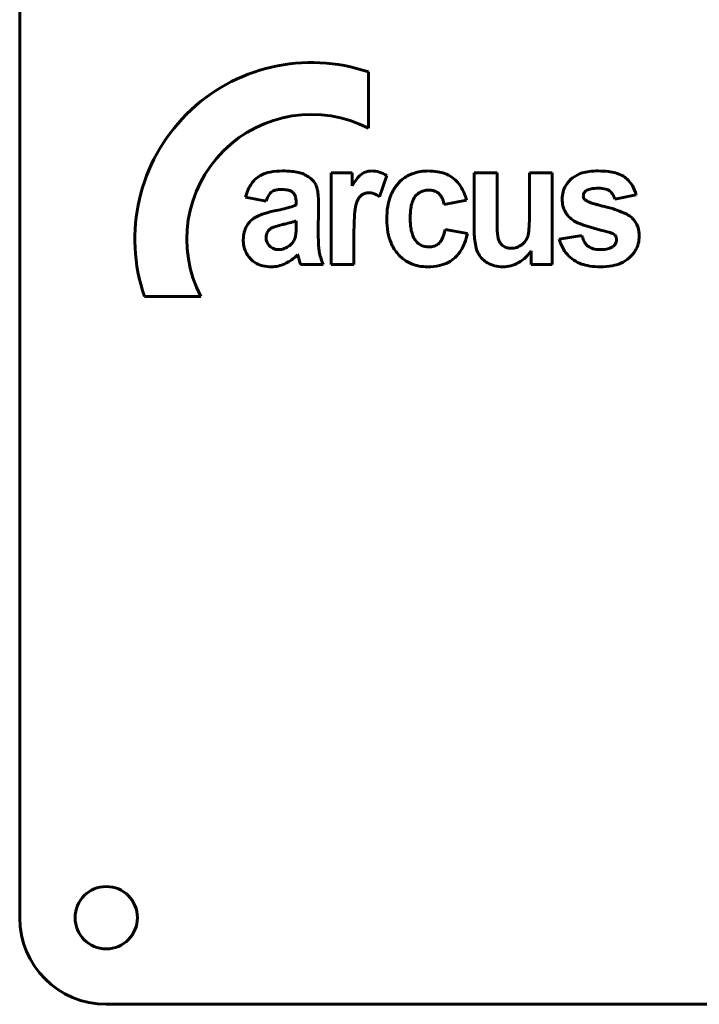
# Model space of a CAD drawing. Units: millimetres. Extents: x -359 to 8263, y -3486 to 2623.
# Drawn here: x 7656 to 7695, y 2415 to 2472 of the extents above; entities that cross this region are included whole.
import ezdxf

# ---------------------------------------------------------------- set-up
doc = ezdxf.new("R2010")
doc.units = ezdxf.units.MM
doc.linetypes.add('K5LT_BASIC', pattern=[0])

msp = doc.modelspace()

# ---------------------------------------------------------------- linework, layer by layer
at = {"color": 150, "linetype": 'K5LT_BASIC', "lineweight": 60, "true_color": 0x0080ff}
for p, q in [((7655.844, 2505), (7655.844, 2420)), ((7675.999, 2465.568), (7675.999, 2468.82)), ((7673.833, 2462.992), (7673.833, 2457.707)), ((7675.051, 2462.992), (7673.833, 2462.992)), ((7675.051, 2462.242), (7675.051, 2462.992)), ((7676.628, 2461.619), (7677.044, 2462.842)), ((7683.417, 2462.992), (7682.102, 2462.992)), ((7682.102, 2462.992), (7682.102, 2459.639)), ((7683.417, 2460.558), (7683.417, 2462.992)), ((7685.293, 2462.992), (7685.293, 2460.757)), ((7686.608, 2462.992), (7685.293, 2462.992)), ((7686.608, 2457.707), (7686.608, 2462.992)), ((7690.221, 2461.485), (7691.459, 2461.733)), ((7668.896, 2461.599), (7670.076, 2461.37)), ((7671.817, 2461.282), (7671.817, 2461.141)), ((7680.357, 2461.18), (7681.652, 2461.428)), ((7673.093, 2459.443), (7673.113, 2461.073)), ((7671.817, 2459.949), (7671.817, 2460.226)), ((7681.71, 2459.501), (7680.415, 2459.73)), ((7675.148, 2457.707), (7675.148, 2459.336)), ((7688.326, 2459.386), (7687.01, 2459.176)), ((7670.783, 2458.566), (7670.793, 2458.566)), ((7685.39, 2458.497), (7685.39, 2457.707)), ((7672.068, 2457.707), (7673.383, 2457.707)), ((7673.833, 2457.707), (7675.148, 2457.707)), ((7685.39, 2457.707), (7686.608, 2457.707)), ((7663.047, 2455.869), (7666.299, 2455.869)), ((7660.844, 2415), (7805.844, 2415))]:
    msp.add_line(p, q, dxfattribs=at)
msp.add_circle((7660.844, 2420), 1.8, dxfattribs=at)
for centre, radius, start, end in [((7672.699, 2459.169), 10.2, 71.1235, 198.8765), ((7672.699, 2459.169), 7.2, 62.7204, 207.2796), ((7670.456, 2461.581), 1.447, 115.4043, 130.7416), ((7670.649, 2461.174), 1.898, 100.3148, 115.4043), ((7671.035, 2459.058), 4.049, 90, 100.3148), ((7671.035, 2457.296), 5.811, 84.6893, 90), ((7671.308, 2460.239), 2.855, 77.1105, 84.6893), ((7671.538, 2461.242), 1.826, 66.862, 77.1105), ((7671.627, 2461.451), 1.598, 55.9063, 66.862), ((7676.14, 2462.156), 0.943, 111.6637, 134.572), ((7676.18, 2462.054), 1.053, 90, 111.6637), ((7676.18, 2461.643), 1.464, 72.9498, 90), ((7676.089, 2461.344), 1.776, 57.483, 72.9498), ((7679.211, 2461.071), 1.998, 108.2027, 129.6225), ((7679.449, 2460.349), 2.757, 90, 108.2027), ((7679.449, 2459.653), 3.453, 81.1506, 90), ((7679.638, 2460.868), 2.223, 70.1159, 81.1506), ((7679.772, 2461.24), 1.828, 55.3907, 70.1159), ((7688.842, 2461.306), 1.757, 106.5881, 127.2887), ((7689.052, 2460.601), 2.492, 97.2088, 106.5881), ((7689.268, 2458.892), 4.215, 90, 97.2088), ((7689.268, 2458.05), 5.056, 83.3682, 90), ((7689.542, 2460.406), 2.685, 74.2625, 83.3682), ((7689.764, 2461.193), 1.867, 61.9501, 74.2625), ((7689.962, 2461.566), 1.445, 47.9476, 61.9501), ((7670.83, 2461.258), 1.945, 145.0813, 156.2947), ((7670.591, 2461.425), 1.654, 130.7416, 145.0813), ((7671.715, 2461.581), 1.442, 42.4177, 55.9063), ((7672.014, 2461.854), 1.037, 26.4987, 42.4177), ((7672.155, 2461.924), 0.879, 17.4446, 26.4987), ((7679.015, 2459.911), 4.599, 143.897, 149.5335), ((7676.659, 2461.629), 1.683, 134.572, 143.897), ((7679.307, 2460.955), 2.147, 129.6225, 145.4061), ((7679.811, 2461.296), 1.76, 40.3813, 55.3907), ((7679.587, 2461.106), 2.054, 26.3927, 40.3813), ((7688.695, 2461.499), 1.514, 127.2887, 149.6071), ((7689.871, 2461.464), 1.582, 30.2846, 47.9476), ((7671.73, 2460.863), 2.928, 156.2947, 165.429), ((7671.47, 2460.919), 1.465, 144.4618, 162.0564), ((7670.743, 2461.438), 0.572, 116.1306, 144.4618), ((7670.814, 2461.294), 0.733, 101.0765, 116.1306), ((7670.932, 2460.688), 1.35, 90, 101.0765), ((7670.932, 2459.678), 2.36, 81.5066, 90), ((7671.154, 2461.163), 0.859, 67.4063, 81.5066), ((7671.296, 2461.502), 0.491, 45.9423, 67.4063), ((7671.298, 2461.505), 0.488, 24.403, 45.9423), ((7671.098, 2461.414), 0.707, 9.9968, 24.403), ((7671.214, 2461.629), 1.866, 11.233, 17.4446), ((7670.191, 2461.426), 2.909, 4.2888, 11.233), ((7675.941, 2461.241), 0.589, 127.3615, 148.5212), ((7675.972, 2461.2), 0.641, 107.6973, 127.3615), ((7676.017, 2461.058), 0.789, 90, 107.6973), ((7676.017, 2461.085), 0.762, 69.492, 90), ((7675.739, 2460.342), 1.555, 55.1723, 69.492), ((7679.591, 2460.76), 2.492, 145.4061, 160.0513), ((7679.41, 2461.097), 0.897, 120.1607, 142.5157), ((7679.403, 2461.109), 0.883, 104.0793, 120.1607), ((7679.468, 2460.85), 1.15, 90, 104.0793), ((7679.468, 2460.766), 1.234, 85.658, 90), ((7679.483, 2460.964), 1.035, 80.9161, 85.658), ((7679.511, 2461.144), 0.854, 59.4224, 80.9161), ((7679.568, 2461.239), 0.743, 36.3566, 59.4224), ((7678.484, 2460.558), 3.285, 15.342, 26.3927), ((7688.862, 2461.479), 1.677, 165.4098, 180), ((7688.623, 2461.541), 1.431, 149.6071, 165.4098), ((7688.798, 2461.671), 0.395, 172.5904, 180), ((7688.741, 2461.679), 0.338, 164.5786, 172.5904), ((7688.719, 2461.685), 0.315, 144.38, 164.5786), ((7688.797, 2461.629), 0.411, 126.7156, 144.38), ((7688.926, 2461.422), 0.655, 101.9048, 124.9179), ((7689.291, 2459.692), 2.423, 90, 101.9048), ((7689.291, 2460.577), 1.537, 74.645, 90), ((7689.516, 2461.398), 0.686, 51.5772, 74.645), ((7689.496, 2461.372), 0.719, 31.6841, 51.5772), ((7689.285, 2461.242), 0.967, 14.5551, 31.6841), ((7689.331, 2461.149), 2.207, 15.348, 30.2846), ((7670.825, 2463.334), 2.406, 285.1976, 294.3475), ((7670.352, 2461.282), 1.465, 0, 9.9968), ((7665.493, 2461.073), 7.62, 0, 4.2888), ((7677.208, 2460.619), 2.01, 161.9815, 175.5414), ((7676.671, 2460.794), 1.445, 148.5212, 161.9815), ((7680.054, 2460.592), 2.985, 160.0513, 171.1291), ((7680.293, 2460.711), 1.872, 161.9895, 172.7197), ((7679.633, 2460.926), 1.178, 142.5157, 161.9895), ((7679.467, 2461.165), 0.868, 20.8757, 36.3566), ((7678.9, 2460.949), 1.474, 9.0116, 20.8757), ((7688.949, 2461.479), 1.765, 180, 192.1968), ((7688.715, 2461.671), 0.312, 180, 199.0081), ((7688.714, 2461.671), 0.311, 199.0081, 218.0691), ((7688.754, 2461.703), 0.362, 218.0691, 224.9112), ((7688.816, 2461.764), 0.449, 224.9112, 231.0519), ((7688.739, 2461.673), 0.33, 231.5217, 241.9296), ((7689.182, 2462.505), 1.272, 241.9296, 247.2231), ((7689.575, 2463.439), 2.286, 247.2231, 251.1396), ((7690.931, 2467.409), 6.481, 251.1396, 253.4652), ((7691.741, 2470.137), 9.327, 253.4652, 254.6043), ((7693.38, 2476.09), 15.501, 254.6043, 255.4878), ((7670.612, 2458.523), 2.223, 107.8377, 125.9881), ((7671.34, 2456.262), 4.598, 104.3449, 107.8377), ((7672.094, 2453.314), 7.641, 101.6356, 104.3449), ((7667.77, 2474.578), 14.058, 281.4154, 285.1976), ((7693.666, 2459.336), 18.518, 175.5414, 180), ((7681.698, 2460.335), 4.649, 171.1291, 180), ((7682.464, 2460.434), 4.061, 172.7197, 180), ((7664.94, 2460.757), 20.353, 357.9954, 0), ((7688.527, 2461.387), 1.333, 192.1968, 206.2423), ((7688.49, 2461.369), 1.292, 206.2423, 220.7023), ((7694.135, 2479.008), 18.516, 255.4878, 255.8841), ((7695.289, 2483.597), 23.248, 255.8841, 256.2378), ((7687.806, 2453.043), 8.21, 73.9053, 76.2378), ((7688.497, 2455.438), 5.717, 71.11, 73.9053), ((7689.028, 2456.992), 4.075, 62.4729, 71.11), ((7690.201, 2459.242), 1.538, 48.3917, 62.4729), ((7670.027, 2459.329), 1.228, 125.9881, 150.4966), ((7672.188, 2454.985), 5.16, 102.9502, 109.0192), ((7666.747, 2478.646), 19.119, 282.9502, 283.1144), ((7667.188, 2476.753), 17.175, 283.1144, 283.2876), ((7667.41, 2475.812), 16.209, 283.2876, 283.4897), ((7667.854, 2473.961), 14.305, 283.4897, 283.7048), ((7668.726, 2470.386), 10.625, 283.7048, 285.7978), ((7670.785, 2463.106), 3.059, 285.7978, 289.6988), ((7681.555, 2460.335), 4.506, 180, 190.0162), ((7683.49, 2460.434), 5.087, 180, 185.6427), ((7706.904, 2460.558), 23.487, 180, 182.2722), ((7679.422, 2460.25), 5.862, 354.2597, 357.9954), ((7688.688, 2461.539), 1.552, 220.7023, 233.8882), ((7688.787, 2461.677), 1.722, 233.9113, 251.1434), ((7693.705, 2476.076), 16.938, 251.1434, 256.62), ((7690.448, 2459.541), 1.15, 24.0705, 47.6697), ((7690.09, 2459.381), 1.542, 3.7238, 24.0705), ((7670.554, 2459.136), 1.793, 166.034, 180), ((7670.221, 2459.219), 1.45, 150.4966, 166.034), ((7670.71, 2459.282), 0.634, 166.8509, 180), ((7670.623, 2459.302), 0.545, 152.6703, 166.8509), ((7670.645, 2459.291), 0.57, 139.0682, 152.6703), ((7670.791, 2459.165), 0.762, 127.3148, 139.0682), ((7670.731, 2459.211), 0.69, 109.0192, 125.6668), ((7669.436, 2459.707), 2.375, 351.6536, 355.7346), ((7667.989, 2459.815), 3.826, 355.7346, 358.2738), ((7663.538, 2459.949), 8.278, 358.2738, 0), ((7684.916, 2459.443), 11.823, 180, 183.2411), ((7679.902, 2460.043), 2.827, 190.0162, 202.6709), ((7680.941, 2460.182), 2.526, 185.6427, 193.6541), ((7680.141, 2459.988), 1.702, 193.6541, 204.5135), ((7678.233, 2460.109), 2.214, 334.4692, 350.1269), ((7678.119, 2460.254), 3.669, 339.0649, 348.1478), ((7686.649, 2459.639), 4.548, 180, 191.0448), ((7686.429, 2459.745), 2.996, 182.2722, 188.6368), ((7684.416, 2459.585), 0.821, 342.1869, 350.1538), ((7682.183, 2459.973), 3.087, 350.1538, 354.2597), ((7689.245, 2457.445), 2.22, 66.995, 75.8996), ((7689.978, 2459.171), 0.345, 44.2693, 66.995), ((7689.685, 2459.355), 1.948, 1.8215, 3.7238), ((7670.665, 2459.136), 1.905, 180, 191.009), ((7670.803, 2459.282), 0.727, 180, 202.4985), ((7670.812, 2459.286), 0.737, 202.4985, 224.8434), ((7670.865, 2459.554), 0.949, 308.6793, 326.1885), ((7670.961, 2459.49), 0.834, 326.1885, 344.8837), ((7671.091, 2459.464), 0.702, 344.1418, 351.6536), ((7679.65, 2459.938), 2.554, 202.6709, 206.267), ((7679.471, 2459.682), 0.966, 204.5135, 218.9444), ((7679.454, 2459.668), 0.944, 218.9444, 244.8817), ((7679.555, 2459.481), 0.751, 287.2875, 307.2943), ((7679.559, 2459.476), 0.744, 307.2943, 334.4692), ((7679.281, 2459.81), 2.426, 327.8883, 339.0649), ((7684.375, 2459.433), 0.919, 188.6368, 200.5943), ((7684.214, 2459.373), 0.746, 200.5943, 213.8694), ((7684.169, 2459.343), 0.692, 213.8694, 236.3891), ((7684.184, 2459.714), 1.09, 307.2054, 323.9694), ((7684.318, 2459.617), 0.924, 323.9694, 342.1869), ((7689.032, 2459.673), 2.082, 193.7926, 221.913), ((7689.685, 2459.669), 1.388, 191.7425, 204.4633), ((7689.246, 2459.469), 0.906, 204.4633, 220.226), ((7689.153, 2459.39), 0.784, 220.226, 243.3878), ((7689.844, 2459.136), 0.476, 309.3011, 328.0299), ((7689.956, 2459.174), 0.359, 30.3976, 41.5067), ((7689.869, 2459.12), 0.447, 328.0299, 347.3802), ((7689.954, 2459.173), 0.36, 19.311, 30.3976), ((7689.927, 2459.163), 0.389, 9.0174, 19.311), ((7689.807, 2459.134), 0.51, 347.3802, 353.9837), ((7689.811, 2459.145), 0.507, 0, 9.0174), ((7689.703, 2459.145), 0.614, 353.9837, 0), ((7690.071, 2459.312), 1.558, 329.479, 345.078), ((7689.932, 2459.349), 1.701, 345.078, 0), ((7689.508, 2459.349), 2.125, 0, 1.8215), ((7670.252, 2459.056), 1.484, 191.009, 203.4881), ((7670.246, 2459.053), 1.477, 203.4881, 222.0792), ((7670.755, 2459.229), 0.656, 224.8434, 247.9061), ((7670.791, 2459.318), 0.752, 247.9061, 269.4174), ((7670.793, 2459.511), 0.945, 270, 290.3555), ((7670.682, 2459.81), 1.264, 290.3555, 307.9369), ((7676.077, 2458.942), 2.969, 183.2411, 189.7108), ((7675.579, 2458.857), 2.464, 189.7108, 197.6454), ((7679.5, 2459.864), 2.387, 206.267, 209.987), ((7679.394, 2459.803), 2.264, 209.987, 228.4773), ((7679.48, 2459.724), 1.006, 244.8817, 270), ((7679.48, 2459.722), 1.004, 270, 287.2875), ((7679.589, 2459.616), 2.061, 313.196, 327.8883), ((7683.673, 2459.058), 1.515, 191.0448, 210.2397), ((7683.501, 2458.958), 1.316, 210.2397, 225.635), ((7684.183, 2459.363), 0.716, 236.3891, 258.5265), ((7684.214, 2459.516), 0.872, 258.5265, 264.5843), ((7684.234, 2459.734), 1.091, 264.5843, 270), ((7684.234, 2459.656), 1.013, 270, 288.5363), ((7684.239, 2459.642), 0.999, 288.5363, 307.2054), ((7683.659, 2459.607), 2.056, 299.3444, 327.3303), ((7689.307, 2459.698), 1.128, 243.3878, 262.6597), ((7689.359, 2460.105), 1.538, 262.6597, 266.5332), ((7689.382, 2460.486), 1.92, 266.5332, 270), ((7689.382, 2460.471), 1.905, 270, 284.7663), ((7689.673, 2459.368), 0.765, 284.7663, 308.1701), ((7689.874, 2459.428), 1.786, 311.1879, 329.479), ((7670.195, 2459.007), 1.409, 222.0792, 241.1203), ((7670.219, 2459.049), 1.457, 241.1203, 257.047), ((7670.385, 2459.411), 1.837, 270, 295.0045), ((7670.145, 2459.925), 2.405, 295.0045, 316.8184), ((7671.216, 2458.044), 0.721, 15.7608, 19.0664), ((7665.388, 2456.399), 6.778, 14.6827, 15.7608), ((7681.208, 2460.633), 9.6, 195.1915, 196.8702), ((7674.526, 2458.606), 2.617, 196.8702, 200.086), ((7676.973, 2459.3), 3.927, 197.6454, 203.9288), ((7679.244, 2459.634), 2.039, 228.4773, 247.9739), ((7679.294, 2459.757), 2.172, 247.9739, 259.7748), ((7679.668, 2459.612), 2.011, 282.1807, 297.5124), ((7679.761, 2459.433), 1.81, 297.5124, 313.196), ((7683.592, 2459.051), 1.445, 225.635, 240.3234), ((7683.676, 2459.198), 1.615, 240.3234, 255.7884), ((7683.748, 2459.448), 1.874, 270, 299.3444), ((7688.959, 2459.607), 1.983, 221.913, 250.7408), ((7689.151, 2460.158), 2.567, 250.7408, 261.5134), ((7689.682, 2459.855), 2.255, 279.8815, 293.0562), ((7689.854, 2459.452), 1.817, 293.0562, 311.1879), ((7670.385, 2459.771), 2.197, 257.047, 270), ((7679.422, 2460.465), 2.891, 259.7748, 270), ((7679.422, 2460.754), 3.18, 270, 282.1807), ((7683.748, 2459.485), 1.911, 255.7884, 270), ((7689.382, 2461.705), 4.131, 261.5134, 270), ((7689.382, 2461.575), 4.002, 270, 279.8815), ((7660.844, 2420), 5, 180, 270)]:
    msp.add_arc(centre, radius, start, end, dxfattribs=at)

doc.saveas('drawing.dxf')
